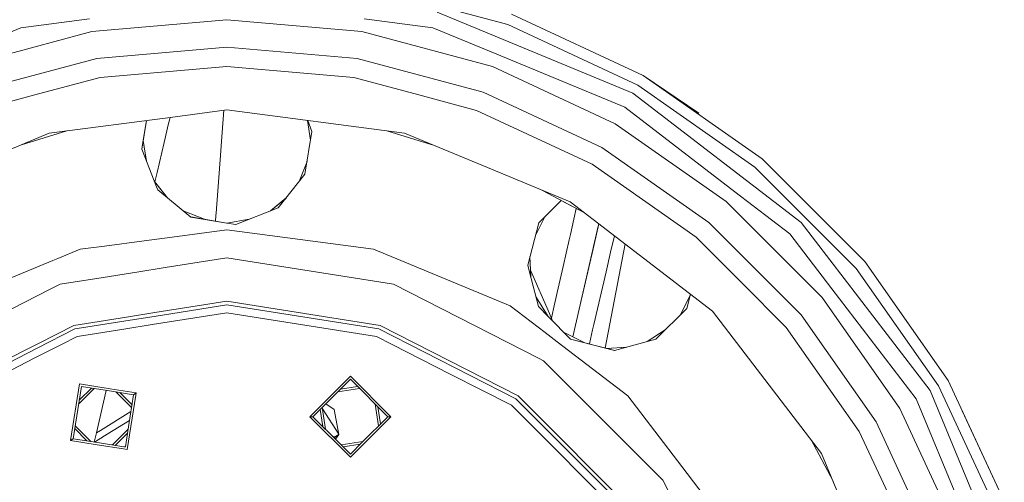
# Model space of a CAD drawing. Units: millimetres. Extents: x 423 to 10956, y -449 to 4206.
# Drawn here: x 10048 to 10400, y 848 to 1013 of the extents above; entities that cross this region are included whole.
import ezdxf

# ---------------------------------------------------------------- set-up
doc = ezdxf.new("R2010")
doc.units = ezdxf.units.MM
doc.layers.add('1', color=7, linetype='Continuous', true_color=0xffffff)
doc.styles.add('blockfont', font='simplex.shx')
doc.dimstyles.get("Standard").update_dxf_attribs({"dimtxt": 0.18, "dimasz": 0.18, "dimexe": 0.18, "dimexo": 0.0625, "dimgap": 0.09, "dimtad": 0, "dimtih": 1, "dimtoh": 1, "dimdec": 4, "dimzin": 0, "dimdsep": 46, "dimtxsty": 'Standard', "dimcen": 0.09, "dimadec": 0, "dimazin": 0, "dimtfac": 1, "dimtdec": 4, "dimtofl": 0, "dimtmove": 0, "dimatfit": 3, "dimfxl": 1, "dimtolj": 1, "dimtzin": 0, "dimarcsym": 0})

# ---------------------------------------------------------------- blocks, each defined once
blk = doc.blocks.new('_U1')
at = {"layer": '1', "color": 18, "lineweight": 13}
for p, q in [((9295.416315, 1301.625043), (10909.890494, 1301.625043)), ((10906.715494, 1301.625043), (10906.715494, 798.555216)), ((10956.455077, 798.555216), (10856.97591, 798.555216)), ((10856.97591, 798.555216), (10856.97591, 698.555216)), ((10956.455077, 698.555216), (10956.455077, 798.555216)), ((10856.97591, 698.555216), (10956.455077, 698.555216)), ((10906.715494, 195.485389), (10906.715494, 698.555216)), ((10698.302994, 195.485389), (10909.890494, 195.485389))]:
    blk.add_line(p, q, dxfattribs=at)
at = {"layer": '1', "color": 18, "lineweight": 70}
for points in [[(10906.715494, 1301.625043), (10920.112953, 1251.625092), (10893.318034, 1251.624994)], [(10906.715494, 195.485389), (10893.318034, 245.48534), (10920.112953, 245.485438)]]:
    blk.add_solid(points, dxfattribs=at)
at = {"layer": '1', "color": 18, "linetype": 'Continuous', "lineweight": 13, "insert": (10884.62591, 709.659383), "char_height": 50, "attachment_point": 7, "line_spacing_factor": 0.903614, "style": 'blockfont'}
blk.add_mtext('\\W1.2160;3', dxfattribs=at)
blk = doc.blocks.new('_U8')
at = {"layer": '1', "color": 18, "lineweight": 13}
for p, q in [((10693.380214, 1011.112467), (10693.380214, -412.329778)), ((675.973266, 848.859052), (675.973266, -412.329778)), ((675.973266, -409.154778), (5603.87049, -409.154778)), ((10693.380214, -409.154778), (5765.48299, -409.154778))]:
    blk.add_line(p, q, dxfattribs=at)
at = {"layer": '1', "color": 18, "lineweight": 70}
for points in [[(675.973266, -409.154778), (725.973217, -395.757319), (725.973316, -422.552238)], [(10693.380214, -409.154778), (10643.380263, -422.552238), (10643.380165, -395.757319)]]:
    blk.add_solid(points, dxfattribs=at)
at = {"layer": '1', "color": 18, "linetype": 'Continuous', "lineweight": 13, "insert": (5608.10799, -448.050612), "char_height": 50, "attachment_point": 7, "line_spacing_factor": 0.903614, "style": 'blockfont'}
blk.add_mtext('\\W1.1836;OAL', dxfattribs=at)

msp = doc.modelspace()

# ---------------------------------------------------------------- linework, layer by layer
at = {"layer": '1', "color": 18, "linetype": 'Continuous', "lineweight": 13}
for p, q in [((10172.94345, 1024.441248), (10222.398616, 1011.189824)), ((10267.128326, 986.653513), (10197.094299, 1015.662438)), ((10223.754264, 1014.913207), (10270.782806, 992.983407)), ((10048.282482, 1010.067469), (10072.803356, 1013.295656)), ((10121.938564, 1012.914663), (10073.7103, 1008.695251)), ((10170.167304, 1008.695251), (10121.938564, 1012.914663)), ((10195.595123, 1010.067469), (10171.074249, 1013.295656)), ((10222.398616, 1011.189824), (10268.801547, 989.551908)), ((10073.7103, 1008.695251), (10032.577142, 997.673658)), ((10048.282482, 1010.067469), (10034.080498, 1004.184848)), ((10170.167304, 1008.695251), (10216.930248, 996.165162)), ((10195.595123, 1010.067469), (10218.445159, 1000.602728)), ((10075.403549, 999.092764), (10121.938564, 1003.164059)), ((10168.474056, 999.092764), (10121.938564, 1003.164059)), ((10264.232017, 981.637126), (10218.445159, 1000.602728)), ((10075.403549, 999.092764), (10030.282356, 987.002557)), ((10121.938564, 996.255404), (10076.603271, 992.289072)), ((10167.274333, 992.289072), (10121.938564, 996.255404)), ((10168.474056, 999.092764), (10213.595249, 987.002557)), ((10260.806896, 975.705033), (10216.930248, 996.165162)), ((10313.289024, 963.220304), (10270.782806, 992.983407)), ((10290.612079, 979.543334), (10270.782806, 992.983407)), ((10054.623939, 986.399776), (10076.603271, 992.289072)), ((10167.274333, 992.289072), (10189.253665, 986.399776)), ((10268.801547, 989.551908), (10310.74176, 960.184938)), ((10032.645084, 980.510539), (10054.623939, 986.399776)), ((10189.253665, 986.399776), (10211.23252, 980.510539)), ((10255.931713, 967.260724), (10213.595249, 987.002557)), ((10267.128326, 986.653513), (10327.267505, 940.506881)), ((10102.6027, 978.161552), (10121.938564, 980.707174)), ((10120.869787, 980.566467), (10119.922973, 967.886752)), ((10185.486175, 972.340947), (10121.938564, 980.707174)), ((10252.477504, 961.27767), (10211.23252, 980.510539)), ((10264.232017, 981.637126), (10303.550102, 951.467222)), ((10058.390952, 972.340947), (10102.602668, 978.161548)), ((10093.156864, 976.91798), (10091.579296, 966.666287)), ((10093.157697, 976.91809), (10092.080928, 969.914204)), ((10101.003982, 975.39354), (10100.504733, 973.276442)), ((10101.003982, 975.39354), (10101.626635, 978.03305)), ((10150.7197, 976.918054), (10151.796199, 969.914204)), ((10150.875477, 976.897546), (10152.354233, 972.972542)), ((10150.888646, 976.895812), (10152.359344, 973.003751)), ((10150.888646, 976.895812), (10152.359344, 973.003751)), ((10300.464488, 947.93666), (10260.806896, 975.705033)), ((10028.782703, 960.076696), (10058.390952, 972.340947)), ((10048.486036, 968.238159), (10064.787113, 973.18302)), ((10100.504733, 973.276442), (10099.520065, 969.090944)), ((10149.853088, 957.699722), (10152.359344, 973.003751)), ((10179.090857, 973.182909), (10195.390383, 968.238518)), ((10185.486175, 972.340947), (10215.094901, 960.076696)), ((10092.080928, 969.914204), (10091.581062, 966.661744)), ((10093.258414, 962.34908), (10092.047599, 969.697339)), ((10093.266537, 962.328197), (10092.053473, 969.735564)), ((10099.520065, 969.090944), (10096.984722, 958.284742)), ((10151.796199, 969.914204), (10151.823885, 969.734062)), ((10091.579296, 966.666287), (10096.831199, 953.163043)), ((10118.084289, 943.764871), (10119.789935, 966.099805)), ((10119.789935, 966.099805), (10119.922973, 967.886752)), ((10255.931713, 967.260724), (10294.196941, 940.467244)), ((10150.611067, 962.328197), (10147.818345, 955.147788)), ((10150.609847, 962.320744), (10147.819307, 955.148995)), ((10289.756156, 935.174888), (10252.477504, 961.27767)), ((10313.289024, 963.220304), (10349.981166, 926.528221)), ((10096.984722, 958.284742), (10096.205745, 954.964068)), ((10140.271045, 945.682114), (10149.853088, 957.699722)), ((10215.094901, 960.076696), (10244.703151, 947.812503)), ((10310.74176, 960.184938), (10346.945621, 923.981196)), ((10100.754921, 949.258582), (10096.059259, 955.147788)), ((10096.070016, 955.120131), (10100.648637, 949.346006)), ((10096.831199, 953.163043), (10097.218372, 952.167576)), ((10097.218372, 952.167576), (10104.893611, 945.854296)), ((10234.799054, 951.914933), (10249.820829, 943.885579)), ((10323.171951, 936.411029), (10303.550102, 951.467222)), ((10143.122683, 949.258582), (10137.497176, 944.631312)), ((10143.088949, 949.216273), (10137.583878, 944.665616)), ((10241.437664, 948.366501), (10235.444893, 942.320773)), ((10241.438351, 948.366133), (10235.757686, 942.633456)), ((10241.217343, 948.143102), (10241.503364, 948.331383)), ((10249.820829, 943.885579), (10241.503364, 948.331383)), ((10244.703151, 947.812503), (10295.554019, 908.793336)), ((10334.697582, 913.703745), (10300.464488, 947.93666)), ((10104.893687, 945.854233), (10104.893688, 945.854233)), ((10104.893761, 945.854173), (10109.083988, 942.407495)), ((10113.993903, 941.618947), (10106.380429, 944.631312)), ((10118.084289, 943.764871), (10118.018009, 942.923611)), ((10125.132896, 939.739233), (10140.325456, 945.750355)), ((10125.132896, 939.739233), (10140.271045, 945.682114)), ((10246.002532, 941.661662), (10246.862838, 945.466667)), ((10121.920921, 940.281278), (10109.022819, 942.457809)), ((10121.921398, 940.273172), (10109.083988, 942.407495)), ((10118.018009, 942.923611), (10117.864019, 940.965872)), ((10125.132896, 939.739233), (10121.920921, 940.281278)), ((10125.132896, 939.739233), (10121.921398, 940.273172)), ((10121.938802, 940.27826), (10121.956684, 940.281278)), ((10121.956684, 940.281278), (10129.883918, 941.619033)), ((10233.442642, 940.300828), (10229.482509, 925.256616)), ((10232.257588, 935.798909), (10235.365832, 941.978918)), ((10232.263281, 935.820535), (10235.376871, 942.026363)), ((10235.44392, 942.316795), (10233.44129, 940.295693)), ((10235.444821, 942.320701), (10233.442642, 940.300828)), ((10235.365871, 941.978996), (10235.36599, 941.979232)), ((10235.36609, 941.979431), (10235.630448, 942.505044)), ((10235.376971, 942.026564), (10235.603276, 942.477622)), ((10235.757686, 942.633456), (10235.443991, 942.316867)), ((10244.767047, 936.19824), (10246.002532, 941.661662)), ((10254.926811, 939.967629), (10253.239967, 932.661599)), ((10254.916228, 939.975749), (10254.735805, 939.194268)), ((10327.227928, 907.436138), (10294.196941, 940.467244)), ((10327.267505, 940.506881), (10373.414375, 880.367464)), ((10121.938564, 937.824255), (10102.44754, 935.258186)), ((10174.387313, 930.919236), (10121.938564, 937.824255)), ((10254.735805, 939.194268), (10245.587967, 899.570144)), ((10323.171951, 936.411029), (10338.228084, 916.789418)), ((10092.391769, 933.934304), (10078.187366, 932.06424)), ((10102.447305, 935.258155), (10092.391785, 933.934307)), ((10102.447441, 935.258173), (10102.447336, 935.258159)), ((10242.167808, 924.752122), (10244.322635, 934.236234)), ((10244.767047, 936.19824), (10244.322635, 934.236234)), ((10257.155514, 895.608681), (10264.278064, 932.792174)), ((10259.114124, 929.849213), (10260.457851, 935.669011)), ((10260.468539, 935.715319), (10260.457851, 935.669011)), ((10289.756156, 935.174888), (10305.846073, 919.085151)), ((10069.490291, 930.919236), (10061.565395, 927.636755)), ((10078.186918, 932.064181), (10069.490291, 930.919236)), ((10174.387313, 930.919236), (10184.135295, 926.881438)), ((10248.246051, 911.029464), (10253.239967, 932.661599)), ((10257.50146, 922.86343), (10259.114124, 929.849213)), ((10059.741832, 926.881438), (10020.615436, 910.674816)), ((10061.565385, 927.636751), (10059.741832, 926.881438)), ((10121.938564, 927.843457), (10099.93093, 924.357752)), ((10181.475498, 918.413704), (10121.938564, 927.843457)), ((10223.261691, 910.674816), (10184.135295, 926.881438)), ((10230.289123, 928.320875), (10230.495788, 923.415905)), ((10230.29665, 928.34947), (10230.520248, 923.359799)), ((10379.743911, 884.022063), (10349.981166, 926.528221)), ((10089.810726, 922.754851), (10075.51538, 920.490666)), ((10099.930877, 924.357744), (10089.810741, 922.754854)), ((10229.482509, 925.256616), (10230.142452, 922.716325)), ((10233.345367, 910.386151), (10230.142452, 922.716325)), ((10230.495788, 923.415905), (10230.599391, 920.957259)), ((10237.252323, 907.917719), (10230.495788, 923.415905)), ((10240.060188, 915.476626), (10242.167808, 924.752122)), ((10257.50146, 922.86343), (10253.136016, 903.954333)), ((10346.945621, 923.981196), (10376.312591, 882.040864)), ((10075.514959, 920.490599), (10062.402107, 918.413704)), ((10305.846073, 919.085151), (10321.935512, 902.995354)), ((10059.040525, 916.700894), (10008.693077, 891.047603)), ((10062.402107, 918.413704), (10059.040586, 916.700925)), ((10233.549866, 891.880504), (10181.475498, 918.413704)), ((10238.721229, 909.599846), (10240.060188, 915.476626)), ((10368.398048, 877.471274), (10338.228084, 916.789418)), ((10096.219657, 908.282249), (10121.938564, 912.355727)), ((10121.938564, 912.355727), (10176.689483, 903.684026)), ((10236.854303, 906.861973), (10232.465214, 913.77445)), ((10287.621167, 914.428192), (10284.068443, 907.533711)), ((10287.723743, 914.801707), (10286.317067, 909.679519)), ((10287.73306, 914.794558), (10286.340095, 909.702307)), ((10362.465717, 874.046384), (10334.697582, 913.703745)), ((10086.09948, 906.679369), (10096.219566, 908.282234)), ((10095.227542, 903.984928), (10121.938564, 908.215529)), ((10095.89983, 906.896925), (10121.938564, 911.02106)), ((10121.938564, 911.02106), (10176.277019, 902.414685)), ((10175.410129, 899.746483), (10121.938564, 908.215529)), ((10235.687628, 901.140233), (10223.261691, 910.674816)), ((10236.979171, 906.734559), (10233.325451, 910.462821)), ((10236.971987, 906.703443), (10233.345367, 910.386151)), ((10238.721229, 909.599846), (10237.96437, 906.28442)), ((10248.246051, 911.029464), (10245.599172, 899.564576)), ((10275.31705, 898.79412), (10286.340095, 909.702307)), ((10334.573127, 857.94258), (10295.554019, 908.793336)), ((10071.484212, 903.029868), (10085.779653, 905.294045)), ((10071.804041, 904.415192), (10086.099474, 906.679368)), ((10085.779659, 905.294046), (10095.899744, 906.896912)), ((10244.760848, 898.79412), (10236.971987, 906.703442)), ((10244.760848, 898.79412), (10236.979171, 906.734558)), ((10238.400335, 905.2844), (10237.252359, 907.917636)), ((10284.068443, 907.533711), (10283.98498, 907.371732)), ((10327.227928, 907.436138), (10354.021408, 869.171022)), ((10054.161357, 895.56728), (10067.600109, 902.414685)), ((10054.548474, 897.24402), (10067.187644, 903.684026)), ((10067.187644, 903.684026), (10071.803664, 904.415132)), ((10067.600109, 902.414685), (10071.483838, 903.029808)), ((10070.811923, 900.117882), (10085.107379, 902.382055)), ((10085.107384, 902.382056), (10095.227467, 903.984916)), ((10225.296832, 877.438015), (10176.277019, 902.414685)), ((10176.689483, 903.684026), (10226.08123, 878.517812)), ((10240.038253, 897.801941), (10235.687629, 901.140232)), ((10242.493571, 901.107654), (10249.709366, 897.522347)), ((10252.700187, 902.068382), (10251.541969, 897.051367)), ((10252.700187, 902.068382), (10253.136016, 903.954333)), ((10278.651344, 902.093671), (10272.170687, 897.925493)), ((10278.64532, 902.08771), (10272.172356, 897.925954)), ((10348.038532, 865.716754), (10321.935512, 902.995354)), ((10062.872745, 896.895951), (10068.466998, 899.746483)), ((10068.466998, 899.746483), (10070.811557, 900.117824)), ((10175.410129, 899.746483), (10181.004859, 896.895951)), ((10265.231468, 878.470546), (10240.038253, 897.801941)), ((10244.760848, 898.79412), (10260.501243, 894.703871)), ((10244.760848, 898.79412), (10260.585574, 894.727152)), ((10260.501243, 894.703871), (10275.31705, 898.79412)), ((10017.796375, 878.517812), (10054.548426, 897.243995)), ((10018.580772, 877.438015), (10054.161306, 895.567254)), ((10053.347606, 892.04264), (10062.872745, 896.895951)), ((10181.004859, 896.895951), (10201.808311, 886.29604)), ((10264.910623, 895.921183), (10257.639841, 895.484208)), ((10264.858453, 895.906781), (10257.730159, 895.460996)), ((10042.069293, 886.29604), (10053.347556, 892.042614)), ((10235.184528, 891.047603), (10233.549867, 891.880503)), ((10277.808525, 848.423897), (10235.184528, 891.047603)), ((10151.573516, 871.060251), (10166.089393, 885.576373)), ((10152.716495, 871.060251), (10166.089393, 884.433335)), ((10166.089393, 885.576373), (10180.605747, 871.060251)), ((10179.462768, 871.060251), (10166.089393, 884.433335)), ((10223.647453, 875.168322), (10201.808311, 886.29604)), ((10379.743911, 884.022063), (10401.674129, 836.993335)), ((10069.255687, 882.804042), (10066.044189, 862.527905)), ((10066.968776, 863.199709), (10069.927551, 881.879336)), ((10068.928866, 875.574343), (10074.508259, 881.153814)), ((10069.14399, 876.932482), (10073.521532, 881.310098)), ((10069.255687, 882.804042), (10080.187776, 881.072556)), ((10080.005524, 880.283123), (10069.927551, 881.879336)), ((10075.301982, 865.265308), (10078.834519, 880.468594)), ((10088.60717, 878.92074), (10080.005525, 880.283122)), ((10080.187778, 881.072556), (10089.531757, 879.592603)), ((10161.575496, 879.919375), (10169.369034, 881.153765)), ((10162.547779, 880.891672), (10168.662611, 881.860173)), ((10402.42324, 810.333608), (10373.414375, 880.367464)), ((10376.312591, 882.040864), (10397.950508, 835.638104)), ((10087.881555, 874.339734), (10082.301733, 879.919435)), ((10088.037844, 875.326427), (10083.659878, 879.704323)), ((10089.391146, 878.704845), (10086.320259, 859.316467)), ((10088.60717, 878.92074), (10086.785243, 867.418409)), ((10089.531757, 879.592603), (10088.60717, 878.92074)), ((10089.391707, 878.708381), (10089.391154, 878.704892)), ((10089.531757, 879.592603), (10089.391711, 878.708407)), ((10225.296832, 877.438015), (10229.292992, 873.44183)), ((10226.08123, 878.517812), (10229.642655, 874.956397)), ((10284.562446, 853.277384), (10265.231468, 878.470546)), ((10368.398048, 877.471274), (10387.363292, 831.68429)), ((10156.258254, 867.518422), (10155.2897, 873.633491)), ((10157.230527, 866.54613), (10155.996033, 874.339835)), ((10156.072848, 873.85488), (10161.985867, 864.795106)), ((10160.324432, 873.683153), (10157.365051, 875.708872)), ((10160.324432, 873.683153), (10161.994316, 864.749907)), ((10176.183204, 867.780793), (10174.948768, 875.574152)), ((10176.889548, 868.487114), (10175.921038, 874.601904)), ((10223.647453, 875.168322), (10228.557916, 870.257859)), ((10229.292995, 873.441827), (10229.293006, 873.441816)), ((10229.293006, 873.441816), (10264.198638, 838.535963)), ((10229.642658, 874.956394), (10265.278675, 839.320479)), ((10382.925846, 830.169557), (10362.465717, 874.046384)), ((10384.853698, 873.16644), (10401.674129, 836.993335)), ((10087.649512, 872.874782), (10076.743541, 866.153705)), ((10087.153357, 869.742414), (10079.14529, 864.766417)), ((10151.573516, 871.060251), (10166.089393, 856.544135)), ((10151.573516, 871.060251), (10152.716495, 871.060251)), ((10161.850311, 861.926256), (10152.716495, 871.060251)), ((10166.089393, 856.544135), (10180.605747, 871.060251)), ((10179.462768, 871.060251), (10170.328475, 861.926256)), ((10180.605747, 871.060251), (10179.462768, 871.060251)), ((10228.557927, 870.257848), (10242.118694, 856.697081)), ((10071.915779, 862.416188), (10067.538089, 866.793949)), ((10073.273816, 862.201097), (10067.694377, 867.780645)), ((10076.743534, 866.1537), (10075.301982, 865.265308)), ((10082.027294, 861.926256), (10086.564889, 866.46394)), ((10086.784899, 867.41624), (10085.648395, 860.241173)), ((10086.564928, 866.463979), (10086.565067, 866.464118)), ((10086.565082, 866.464134), (10086.647077, 866.54613)), ((10086.785183, 867.41803), (10086.784924, 867.416394)), ((10373.76342, 826.834677), (10354.021408, 869.171022)), ((10066.044189, 862.527905), (10066.968776, 863.199709)), ((10075.558564, 861.020965), (10066.044189, 862.527905)), ((10075.74081, 861.810367), (10066.968776, 863.199709)), ((10074.543331, 862.000028), (10075.301982, 865.265308)), ((10075.967392, 862.791816), (10074.662677, 861.981125)), ((10079.14529, 864.766417), (10075.967401, 862.791821)), ((10082.054115, 860.810446), (10086.221867, 864.978129)), ((10086.22191, 864.978172), (10086.222026, 864.978289)), ((10086.222043, 864.978305), (10086.431994, 865.188253)), ((10159.645153, 864.131457), (10160.704088, 863.886982)), ((10160.211256, 863.565343), (10161.968497, 864.712179)), ((10161.782672, 864.440638), (10160.290602, 863.485996)), ((10161.994316, 864.749907), (10160.788582, 862.988005)), ((10330.646328, 863.06009), (10338.67549, 848.038612)), ((10367.271282, 824.47177), (10348.038532, 865.716754)), ((10084.964365, 859.531221), (10075.558572, 861.020963)), ((10085.146616, 860.320646), (10075.740817, 861.810366)), ((10081.067632, 860.966689), (10082.027294, 861.926256)), ((10084.964433, 859.53121), (10084.964409, 859.531214)), ((10086.320259, 859.316467), (10084.964442, 859.531208)), ((10085.146691, 860.320635), (10085.146658, 860.32064)), ((10085.648395, 860.241173), (10085.146704, 860.320632)), ((10166.089393, 857.687114), (10161.850311, 861.926256)), ((10162.809879, 860.966674), (10170.603239, 862.20101)), ((10163.516269, 860.260275), (10169.630988, 861.228758)), ((10166.089393, 857.687114), (10170.328475, 861.926256)), ((10242.118694, 856.697081), (10246.954299, 851.861714)), ((10334.573127, 857.94258), (10346.837379, 828.334091)), ((10246.954299, 851.861714), (10261.928893, 836.886941)), ((10284.562446, 853.277384), (10297.435619, 836.50112)), ((10305.174209, 794.714926), (10277.808525, 848.423897))]:
    msp.add_line(p, q, dxfattribs=at)

# ---------------------------------------------------------------- dimensions: what is measured, and where the dimension line sits
dim = msp.add_linear_dim(base=(10906.715494, 195.485389), p1=(9208.870708, 1301.625043), p2=(10696.715494, 195.485389), angle=90, text='\\C18;3', dimstyle='Standard', override={"dimtxt": 50, "dimasz": 50, "dimexe": 3.175, "dimexo": 1.5875, "dimgap": -25, "dimtih": 1, "dimtoh": 1, "dimdec": 1, "dimlfac": 0.03937, "dimdsep": 46, "dimlunit": 2, "dimpost": '', "dimtxsty": 'blockfont', "dimsah": 1, "dimse1": 0, "dimse2": 0, "dimsd1": 0, "dimsd2": 0, "dimclrd": 18, "dimclre": 18, "dimclrt": 18, "dimtm": -0.1, "dimtfac": 1, "dimtdec": 2, "dimtofl": 1, "dimtmove": 0, "dimlwd": 13, "dimlwe": 13}, dxfattribs=at)
dim.commit()
dim.dimension.update_dxf_attribs({"geometry": '_U1', "text_midpoint": (10906.715494, 748.555216), "dimtype": 160})
dim = msp.add_linear_dim(base=(675.973266, -409.154778), p1=(10693.380214, 1279.399967), p2=(675.973266, 850.446552), text='\\C18;OAL', dimstyle='Standard', override={"dimtxt": 50, "dimasz": 50, "dimexe": 3.175, "dimexo": 1.5875, "dimgap": 1.5875, "dimtih": 1, "dimtoh": 1, "dimdec": 1, "dimlfac": 0.03937, "dimdsep": 46, "dimlunit": 2, "dimpost": '', "dimtxsty": 'blockfont', "dimsah": 1, "dimse1": 0, "dimse2": 0, "dimsd1": 0, "dimsd2": 0, "dimclrd": 18, "dimclre": 18, "dimclrt": 18, "dimtol": 0, "dimtm": -0.1, "dimtfac": 1, "dimtdec": 2, "dimtofl": 1, "dimtmove": 0, "dimlwd": 13, "dimlwe": 13}, dxfattribs=at)
dim.commit()
dim.dimension.update_dxf_attribs({"geometry": '_U8', "text_midpoint": (5684.67674, -409.154778), "dimtype": 160})

doc.saveas('drawing.dxf')
